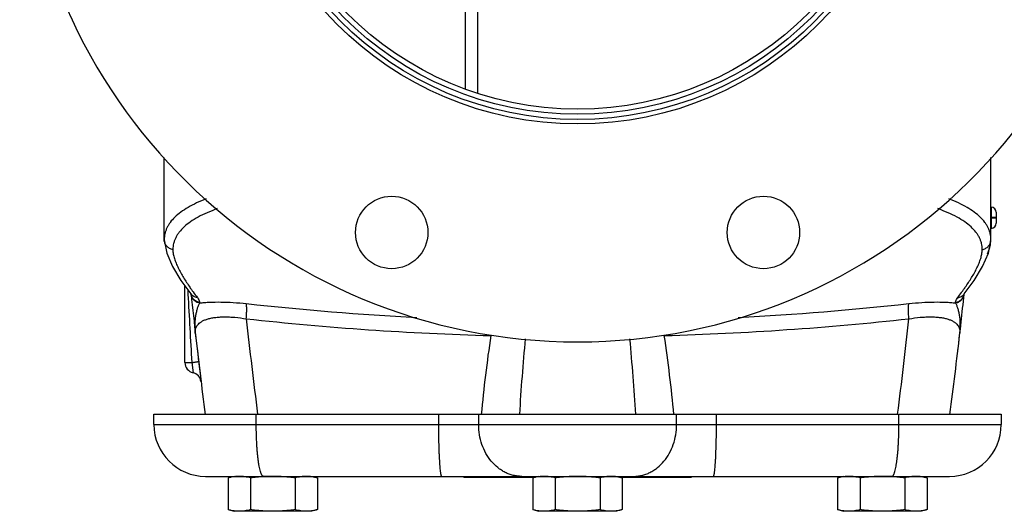
# Model space of a CAD drawing. Units: inches. Extents: x -20 to 82, y -26 to 53.
# Drawn here: x 8 to 20, y 26 to 32 of the extents above; entities that cross this region are included whole.
import ezdxf

# ---------------------------------------------------------------- set-up
doc = ezdxf.new("R2010")
doc.units = ezdxf.units.IN
doc.header["$LTSCALE"] = 1.87
doc.header["$MEASUREMENT"] = 0
doc.layers.get('0').update_dxf_attribs({"linetype": 'CONTINUOUS'})

msp = doc.modelspace()

# ---------------------------------------------------------------- linework, layer by layer
for p, q in [((13.508, 31.128), (13.508, 32.896)), ((13.656, 31.075), (13.656, 32.896)), ((9.863, 29.306), (9.863, 30.302)), ((19.863, 29.306), (19.863, 30.302)), ((19.925, 29.575), (19.866, 29.575)), ((19.866, 29.575), (19.866, 29.569)), ((19.925, 29.569), (19.866, 29.569)), ((19.925, 29.638), (19.925, 29.506)), ((10.065, 28.815), (10.184, 28.651)), ((10.113, 27.822), (10.113, 28.75)), ((10.147, 28.703), (10.149, 28.649)), ((10.184, 28.651), (10.184, 28.651)), ((10.184, 28.651), (10.187, 28.647)), ((10.213, 28.676), (10.214, 28.675)), ((19.507, 28.669), (19.511, 28.675)), ((19.511, 28.675), (19.513, 28.676)), ((19.541, 28.651), (19.541, 28.651)), ((10.291, 28.548), (10.292, 28.542)), ((19.433, 28.542), (19.434, 28.548)), ((10.113, 27.822), (10.196, 27.822)), ((10.196, 27.822), (10.211, 27.7)), ((9.738, 27.197), (19.988, 27.197)), ((9.738, 27.072), (9.738, 27.197)), ((10.976, 27.072), (10.976, 27.197)), ((13.184, 27.072), (13.184, 27.197)), ((13.667, 27.072), (13.667, 27.197)), ((16.06, 27.072), (16.06, 27.197)), ((16.542, 27.072), (16.542, 27.197)), ((18.75, 27.072), (18.75, 27.197)), ((19.988, 27.197), (19.988, 27.072)), ((9.738, 27.072), (19.988, 27.072)), ((10.363, 26.447), (19.363, 26.447)), ((10.707, 26.447), (10.634, 26.428)), ((11.067, 26.444), (11.063, 26.443)), ((11.644, 26.447), (11.717, 26.428)), ((13.488, 26.447), (13.488, 26.435)), ((14.394, 26.447), (14.322, 26.428)), ((15.332, 26.447), (15.404, 26.428)), ((16.238, 26.447), (16.238, 26.435)), ((18.082, 26.447), (18.009, 26.428)), ((18.663, 26.443), (18.659, 26.444)), ((19.019, 26.447), (19.092, 26.428)), ((10.634, 26.428), (10.634, 26.045)), ((10.905, 26.428), (10.905, 26.045)), ((11.446, 26.428), (11.446, 26.045)), ((11.717, 26.428), (11.717, 26.045)), ((14.35, 26.435), (13.488, 26.435)), ((14.322, 26.428), (14.322, 26.045)), ((14.593, 26.428), (14.593, 26.045)), ((15.134, 26.428), (15.134, 26.045)), ((16.238, 26.435), (15.377, 26.435)), ((15.404, 26.428), (15.404, 26.045)), ((18.009, 26.428), (18.009, 26.045)), ((18.28, 26.428), (18.28, 26.045)), ((18.821, 26.428), (18.821, 26.045)), ((19.092, 26.428), (19.092, 26.045)), ((10.634, 26.045), (10.707, 26.025)), ((11.644, 26.025), (10.707, 26.025)), ((11.717, 26.045), (11.644, 26.025)), ((14.322, 26.045), (14.394, 26.025)), ((15.332, 26.025), (14.394, 26.025)), ((15.404, 26.045), (15.332, 26.025)), ((18.009, 26.045), (18.082, 26.025)), ((19.019, 26.025), (18.082, 26.025)), ((19.092, 26.045), (19.019, 26.025))]:
    msp.add_line(p, q)
for points in [[(9.863, 29.306), (9.892, 29.144), (9.964, 28.982), (10.065, 28.815)], [(19.541, 28.651), (19.659, 28.815), (19.761, 28.982), (19.833, 29.143), (19.863, 29.306)], [(19.537, 28.645), (19.537, 28.646), (19.541, 28.651)]]:
    msp.add_lwpolyline(points)
for centre, radius in [((14.863, 34.822), 4.117), ((14.863, 34.822), 4.062), ((14.863, 34.822), 4), ((14.863, 34.822), 3.938), ((12.614, 29.394), 0.438), ((17.111, 29.394), 0.438)]:
    msp.add_circle(centre, radius)
for centre, radius, start, end in [((14.863, 34.822), 6.75, 181.0611, 358.9389), ((19.863, 29.638), 0.0625, 0, 87), ((19.863, 29.506), 0.0625, 273, 359.9999), ((9.978, 29.307), 0.115, 180.0025, 182.3445), ((19.748, 29.307), 0.115, 357.782, 359.9981), ((12.558, 30.401), 2.912, 214.9883, 216.3343), ((17.098, 30.45), 2.996, 323.685, 324.9931), ((126.548, 34.763), 116.559, 183.00641, 183.41375), ((68.825, 34.822), 58.962, 186.00687, 187.04218), ((10.304, 28.667), 0.119, 189.8073, 211.8559), ((13.059, 30.769), 3.533, 216.3492, 217.7028), ((16.541, 30.863), 3.69, 322.3229, 323.5067), ((-39.099, 34.822), 58.962, 353.3301, 353.98895), ((19.421, 28.668), 0.119, 328.1438, 349.2238), ((19.425, 28.667), 0.115, 349.2794, 350.8327), ((19.426, 28.66), 0.113, 352.4349, 353.988), ((14.856, 65.202), 36.885, 263.7725, 266.9909), ((14.868, 65.227), 36.91, 273.0102, 276.2264), ((14.858, 64.995), 36.862, 263.7648, 268.3749), ((70.366, 34.825), 59.862, 186.20849, 187.31967), ((14.865, 65.027), 36.894, 271.6271, 276.2332), ((-40.647, 34.826), 59.869, 352.68052, 353.79144), ((68.825, 34.822), 58.962, 186.47076, 187.4326), ((31.278, 25.538), 17.659, 171.5015, 174.6186), ((44.011, 25.369), 29.908, 174.7398, 176.495), ((-14.286, 25.369), 29.908, 3.505, 5.2602), ((-1.552, 25.538), 17.658, 5.3811, 8.4985), ((-39.099, 34.822), 58.962, 352.56762, 353.52924), ((10.238, 27.822), 0.125, 180, 257.465), ((10.183, 27.578), 0.125, 7.0421, 77.4649), ((10.363, 27.072), 0.625, 180, 270), ((19.363, 27.072), 0.625, 270, 360), ((11.176, 24.654), 1.793, 90.0185, 93.4852), ((18.55, 24.654), 1.793, 86.5283, 89.9818)]:
    msp.add_arc(centre, radius, start, end)
for points, knots in [([(10.371, 29.801), (10.331, 29.785), (10.257, 29.754), (10.153, 29.7), (10.065, 29.643), (9.992, 29.583), (9.943, 29.529), (9.913, 29.484), (9.895, 29.45), (9.88, 29.415), (9.87, 29.38), (9.864, 29.344), (9.863, 29.32), (9.863, 29.307)], [0, 0, 0, 0, 0.170021, 0.324138, 0.46307, 0.588041, 0.700981, 0.753829, 0.80479, 0.854348, 0.903029, 0.95139, 1, 1, 1, 1]), ([(19.863, 29.307), (19.863, 29.32), (19.861, 29.344), (19.855, 29.38), (19.845, 29.415), (19.831, 29.45), (19.813, 29.484), (19.782, 29.529), (19.733, 29.583), (19.66, 29.643), (19.572, 29.7), (19.469, 29.754), (19.394, 29.785), (19.354, 29.801)], [0, 0, 0, 0, 0.04861, 0.096971, 0.145652, 0.19521, 0.246171, 0.299019, 0.411959, 0.53693, 0.675862, 0.829979, 1, 1, 1, 1]), ([(10.504, 29.682), (10.462, 29.666), (10.383, 29.635), (10.275, 29.583), (10.181, 29.526), (10.104, 29.466), (10.053, 29.412), (10.02, 29.366), (10.001, 29.332), (9.986, 29.297), (9.975, 29.262), (9.969, 29.225), (9.967, 29.201), (9.967, 29.188)], [0, 0, 0, 0, 0.172068, 0.327695, 0.46753, 0.592735, 0.705223, 0.757604, 0.80796, 0.856802, 0.90469, 0.952219, 1, 1, 1, 1]), ([(19.758, 29.188), (19.758, 29.201), (19.757, 29.225), (19.75, 29.262), (19.739, 29.297), (19.724, 29.332), (19.705, 29.366), (19.673, 29.412), (19.621, 29.466), (19.544, 29.526), (19.451, 29.583), (19.342, 29.635), (19.264, 29.666), (19.222, 29.682)], [0, 0, 0, 0, 0.047781, 0.09531, 0.143198, 0.19204, 0.242396, 0.294777, 0.407265, 0.532471, 0.672306, 0.827933, 1, 1, 1, 1]), ([(19.866, 29.7), (19.866, 29.7), (19.866, 29.7), (19.866, 29.699), (19.866, 29.699), (19.867, 29.698), (19.867, 29.696), (19.867, 29.694), (19.867, 29.69), (19.867, 29.685), (19.867, 29.679), (19.867, 29.671), (19.867, 29.663), (19.867, 29.654), (19.867, 29.641), (19.867, 29.622), (19.867, 29.599), (19.866, 29.583), (19.866, 29.575)], [0, 0, 0, 0, 0.001776, 0.005624, 0.011772, 0.020256, 0.031078, 0.044216, 0.077314, 0.119276, 0.169696, 0.228098, 0.293933, 0.366555, 0.445285, 0.617919, 0.805245, 1, 1, 1, 1]), ([(19.866, 29.569), (19.866, 29.561), (19.867, 29.545), (19.867, 29.522), (19.867, 29.503), (19.867, 29.49), (19.867, 29.481), (19.867, 29.473), (19.867, 29.465), (19.867, 29.459), (19.867, 29.454), (19.867, 29.45), (19.867, 29.448), (19.867, 29.446), (19.866, 29.445), (19.866, 29.445), (19.866, 29.444), (19.866, 29.444), (19.866, 29.444)], [0, 0, 0, 0, 0.194714, 0.381995, 0.554627, 0.633356, 0.705985, 0.771831, 0.830241, 0.88068, 0.922651, 0.955765, 0.968909, 0.979734, 0.988219, 0.99437, 0.998221, 1, 1, 1, 1]), ([(9.967, 29.188), (9.953, 29.19), (9.926, 29.2), (9.892, 29.226), (9.869, 29.261), (9.863, 29.289), (9.863, 29.303)], [0, 0, 0, 0, 0.25375, 0.505083, 0.753474, 1, 1, 1, 1]), ([(19.758, 29.188), (19.772, 29.19), (19.799, 29.2), (19.833, 29.226), (19.856, 29.262), (19.862, 29.289), (19.863, 29.303)], [0, 0, 0, 0, 0.253757, 0.505089, 0.753478, 1, 1, 1, 1]), ([(19.823, 29.136), (19.829, 29.151), (19.839, 29.179), (19.856, 29.235), (19.863, 29.278), (19.863, 29.306)], [0, 0, 0, 0, 0.263948, 0.518665, 1, 1, 1, 1]), ([(9.967, 29.188), (9.967, 29.17), (9.971, 29.133), (9.985, 29.077), (10.006, 29.021), (10.032, 28.964), (10.062, 28.906), (10.096, 28.848), (10.133, 28.79), (10.16, 28.751), (10.173, 28.732)], [0, 0, 0, 0, 0.107547, 0.220488, 0.339153, 0.462842, 0.591186, 0.723821, 0.860227, 1, 1, 1, 1]), ([(19.552, 28.732), (19.566, 28.751), (19.592, 28.79), (19.629, 28.848), (19.663, 28.906), (19.694, 28.964), (19.719, 29.021), (19.74, 29.077), (19.754, 29.133), (19.758, 29.17), (19.758, 29.188)], [0, 0, 0, 0, 0.139772, 0.276178, 0.408813, 0.537159, 0.660847, 0.779512, 0.892453, 1, 1, 1, 1]), ([(10.264, 28.608), (10.256, 28.609), (10.241, 28.612), (10.219, 28.621), (10.2, 28.634), (10.189, 28.645), (10.184, 28.651)], [0, 0, 0, 0, 0.253724, 0.504926, 0.753242, 1, 1, 1, 1]), ([(10.292, 28.542), (10.279, 28.544), (10.259, 28.55), (10.236, 28.564), (10.22, 28.577), (10.207, 28.593), (10.194, 28.615), (10.188, 28.635), (10.187, 28.648)], [0, 0, 0, 0, 0.253256, 0.379664, 0.505083, 0.629778, 0.754076, 1, 1, 1, 1]), ([(10.291, 28.548), (10.282, 28.55), (10.265, 28.554), (10.24, 28.566), (10.219, 28.583), (10.208, 28.597), (10.203, 28.605)], [0, 0, 0, 0, 0.252006, 0.503629, 0.752772, 1, 1, 1, 1]), ([(10.264, 28.608), (10.268, 28.603), (10.276, 28.591), (10.287, 28.571), (10.291, 28.556), (10.291, 28.548)], [0, 0, 0, 0, 0.282134, 0.661696, 1, 1, 1, 1]), ([(19.433, 28.542), (19.447, 28.544), (19.466, 28.55), (19.489, 28.563), (19.504, 28.576), (19.517, 28.591), (19.531, 28.613), (19.537, 28.632), (19.538, 28.645)], [0, 0, 0, 0, 0.253163, 0.379555, 0.504971, 0.629653, 0.75392, 1, 1, 1, 1]), ([(19.434, 28.548), (19.435, 28.553), (19.437, 28.566), (19.446, 28.587), (19.456, 28.601), (19.461, 28.608)], [0, 0, 0, 0, 0.22204, 0.586151, 1, 1, 1, 1]), ([(19.434, 28.548), (19.443, 28.55), (19.461, 28.554), (19.485, 28.566), (19.506, 28.583), (19.517, 28.597), (19.522, 28.605)], [0, 0, 0, 0, 0.252006, 0.503629, 0.752772, 1, 1, 1, 1]), ([(19.461, 28.608), (19.469, 28.609), (19.485, 28.612), (19.506, 28.621), (19.526, 28.634), (19.536, 28.645), (19.541, 28.651)], [0, 0, 0, 0, 0.253723, 0.504926, 0.753242, 1, 1, 1, 1]), ([(10.292, 28.542), (10.289, 28.538), (10.284, 28.529), (10.276, 28.514), (10.269, 28.497), (10.26, 28.471), (10.25, 28.435), (10.241, 28.389), (10.235, 28.339), (10.231, 28.268), (10.234, 28.214), (10.238, 28.177)], [0, 0, 0, 0, 0.039534, 0.084336, 0.133792, 0.187272, 0.304024, 0.430851, 0.565196, 0.705454, 1, 1, 1, 1]), ([(10.292, 28.542), (10.311, 28.544), (10.351, 28.549), (10.436, 28.554), (10.552, 28.555), (10.7, 28.549), (10.802, 28.54), (10.855, 28.534)], [0, 0, 0, 0, 0.101839, 0.212017, 0.454355, 0.719921, 1, 1, 1, 1]), ([(10.855, 28.351), (10.856, 28.372), (10.858, 28.402), (10.86, 28.44), (10.86, 28.466), (10.86, 28.488), (10.859, 28.507), (10.858, 28.52), (10.856, 28.529), (10.855, 28.533), (10.855, 28.534)], [0, 0, 0, 0, 0.33792, 0.491227, 0.62996, 0.751991, 0.855334, 0.93839, 0.971933, 1, 1, 1, 1]), ([(18.871, 28.351), (18.869, 28.372), (18.867, 28.402), (18.866, 28.44), (18.865, 28.466), (18.866, 28.488), (18.867, 28.507), (18.868, 28.52), (18.869, 28.529), (18.87, 28.533), (18.871, 28.534)], [0, 0, 0, 0, 0.337921, 0.491229, 0.629962, 0.751993, 0.855335, 0.938391, 0.971934, 1, 1, 1, 1]), ([(18.871, 28.534), (18.923, 28.54), (19.025, 28.549), (19.173, 28.555), (19.29, 28.554), (19.375, 28.549), (19.414, 28.544), (19.433, 28.542)], [0, 0, 0, 0, 0.280081, 0.545647, 0.787984, 0.898161, 1, 1, 1, 1]), ([(19.487, 28.177), (19.491, 28.214), (19.494, 28.268), (19.491, 28.339), (19.485, 28.389), (19.476, 28.435), (19.466, 28.471), (19.457, 28.497), (19.449, 28.514), (19.442, 28.529), (19.436, 28.538), (19.433, 28.542)], [0, 0, 0, 0, 0.294545, 0.434805, 0.569151, 0.695978, 0.812729, 0.86621, 0.915665, 0.960466, 1, 1, 1, 1]), ([(10.238, 28.177), (10.237, 28.186), (10.237, 28.204), (10.241, 28.229), (10.25, 28.254), (10.265, 28.277), (10.286, 28.298), (10.312, 28.317), (10.344, 28.334), (10.383, 28.348), (10.427, 28.359), (10.476, 28.368), (10.531, 28.373), (10.59, 28.375), (10.653, 28.374), (10.742, 28.368), (10.809, 28.359), (10.855, 28.351)], [0, 0, 0, 0, 0.036864, 0.072657, 0.108564, 0.145975, 0.186335, 0.230969, 0.280978, 0.33717, 0.400021, 0.469681, 0.545951, 0.628302, 0.715937, 0.807851, 1, 1, 1, 1]), ([(18.871, 28.351), (18.916, 28.359), (18.984, 28.368), (19.073, 28.374), (19.136, 28.375), (19.195, 28.373), (19.249, 28.368), (19.299, 28.359), (19.343, 28.348), (19.381, 28.334), (19.413, 28.317), (19.44, 28.298), (19.46, 28.277), (19.475, 28.254), (19.485, 28.229), (19.489, 28.204), (19.488, 28.186), (19.487, 28.177)], [0, 0, 0, 0, 0.19215, 0.284064, 0.371699, 0.45405, 0.53032, 0.599979, 0.66283, 0.719021, 0.769031, 0.813665, 0.854024, 0.891436, 0.927343, 0.963136, 1, 1, 1, 1]), ([(10.196, 27.822), (10.202, 27.823), (10.213, 27.824), (10.229, 27.827), (10.243, 27.829), (10.253, 27.831), (10.261, 27.832), (10.265, 27.833), (10.269, 27.834), (10.272, 27.834), (10.275, 27.835), (10.276, 27.836), (10.277, 27.836), (10.278, 27.837), (10.278, 27.837)], [0, 0, 0, 0, 0.209092, 0.402603, 0.574964, 0.72161, 0.78434, 0.839531, 0.88683, 0.925973, 0.956826, 0.979304, 0.993436, 1, 1, 1, 1]), ([(11.063, 26.447), (11.061, 26.447), (11.058, 26.448), (11.054, 26.45), (11.05, 26.454), (11.046, 26.459), (11.042, 26.466), (11.037, 26.474), (11.033, 26.484), (11.028, 26.499), (11.021, 26.522), (11.014, 26.554), (11.007, 26.59), (11.001, 26.631), (10.996, 26.677), (10.991, 26.726), (10.986, 26.778), (10.981, 26.853), (10.977, 26.952), (10.976, 27.031), (10.976, 27.072)], [0, 0, 0, 0, 0.006726, 0.014215, 0.023019, 0.033478, 0.045784, 0.060038, 0.076288, 0.094555, 0.137113, 0.187506, 0.245387, 0.310266, 0.381587, 0.458698, 0.540899, 0.627412, 0.81013, 1, 1, 1, 1]), ([(13.222, 26.447), (13.221, 26.447), (13.221, 26.447), (13.22, 26.448), (13.219, 26.449), (13.218, 26.45), (13.217, 26.452), (13.216, 26.455), (13.214, 26.459), (13.212, 26.466), (13.21, 26.474), (13.209, 26.484), (13.207, 26.495), (13.205, 26.507), (13.203, 26.527), (13.2, 26.554), (13.198, 26.59), (13.195, 26.631), (13.192, 26.677), (13.189, 26.744), (13.187, 26.836), (13.184, 26.952), (13.184, 27.031), (13.184, 27.072)], [0, 0, 0, 0, 0.001491, 0.003205, 0.005295, 0.007845, 0.0109, 0.014486, 0.023305, 0.034365, 0.047673, 0.063216, 0.080973, 0.100914, 0.122994, 0.173361, 0.231628, 0.297238, 0.369581, 0.447962, 0.6198, 0.80619, 1, 1, 1, 1]), ([(14.187, 26.447), (14.17, 26.447), (14.136, 26.449), (14.085, 26.458), (14.035, 26.473), (13.987, 26.494), (13.941, 26.52), (13.882, 26.563), (13.815, 26.629), (13.751, 26.724), (13.703, 26.833), (13.673, 26.95), (13.667, 27.031), (13.667, 27.072)], [0, 0, 0, 0, 0.056701, 0.113699, 0.171143, 0.229244, 0.288195, 0.348127, 0.471081, 0.598469, 0.729819, 0.864124, 1, 1, 1, 1]), ([(15.54, 26.447), (15.557, 26.447), (15.591, 26.449), (15.641, 26.458), (15.691, 26.473), (15.739, 26.494), (15.785, 26.52), (15.844, 26.563), (15.911, 26.629), (15.976, 26.724), (16.024, 26.833), (16.053, 26.95), (16.06, 27.031), (16.06, 27.072)], [0, 0, 0, 0, 0.056701, 0.113699, 0.171143, 0.229244, 0.288195, 0.348127, 0.471081, 0.598469, 0.729819, 0.864124, 1, 1, 1, 1]), ([(16.505, 26.447), (16.505, 26.447), (16.506, 26.447), (16.507, 26.448), (16.508, 26.449), (16.509, 26.45), (16.51, 26.452), (16.511, 26.455), (16.512, 26.459), (16.514, 26.466), (16.516, 26.474), (16.518, 26.484), (16.519, 26.495), (16.521, 26.507), (16.523, 26.527), (16.526, 26.554), (16.529, 26.59), (16.532, 26.631), (16.534, 26.677), (16.537, 26.744), (16.54, 26.836), (16.542, 26.952), (16.542, 27.031), (16.542, 27.072)], [0, 0, 0, 0, 0.001491, 0.003205, 0.005295, 0.007845, 0.0109, 0.014486, 0.023305, 0.034365, 0.047673, 0.063216, 0.080973, 0.100914, 0.122994, 0.173361, 0.231628, 0.297238, 0.369581, 0.447962, 0.6198, 0.80619, 1, 1, 1, 1]), ([(18.664, 26.447), (18.665, 26.447), (18.668, 26.448), (18.672, 26.45), (18.677, 26.454), (18.681, 26.459), (18.685, 26.466), (18.689, 26.474), (18.693, 26.484), (18.699, 26.499), (18.705, 26.522), (18.712, 26.554), (18.719, 26.59), (18.725, 26.631), (18.731, 26.677), (18.736, 26.726), (18.74, 26.778), (18.745, 26.853), (18.749, 26.952), (18.75, 27.031), (18.75, 27.072)], [0, 0, 0, 0, 0.006726, 0.014215, 0.023019, 0.033478, 0.045784, 0.060038, 0.076288, 0.094555, 0.137113, 0.187506, 0.245387, 0.310266, 0.381587, 0.458698, 0.540899, 0.627412, 0.81013, 1, 1, 1, 1]), ([(10.708, 26.443), (10.695, 26.441), (10.671, 26.437), (10.647, 26.431), (10.634, 26.428)], [0, 0, 0, 0, 0.4976, 1, 1, 1, 1]), ([(10.77, 26.447), (10.759, 26.447), (10.739, 26.446), (10.718, 26.444), (10.708, 26.443)], [0, 0, 0, 0, 0.499104, 1, 1, 1, 1]), ([(10.905, 26.428), (10.894, 26.431), (10.872, 26.436), (10.838, 26.442), (10.804, 26.446), (10.781, 26.447), (10.77, 26.447)], [0, 0, 0, 0, 0.25287, 0.503489, 0.752269, 1, 1, 1, 1]), ([(11.063, 26.443), (11.037, 26.442), (10.984, 26.437), (10.931, 26.431), (10.905, 26.428)], [0, 0, 0, 0, 0.499997, 1, 1, 1, 1]), ([(11.446, 26.428), (11.424, 26.431), (11.379, 26.436), (11.311, 26.442), (11.244, 26.446), (11.198, 26.447), (11.176, 26.447)], [0, 0, 0, 0, 0.250002, 0.500002, 0.750001, 1, 1, 1, 1]), ([(11.582, 26.447), (11.57, 26.447), (11.548, 26.446), (11.514, 26.442), (11.48, 26.436), (11.458, 26.431), (11.446, 26.428)], [0, 0, 0, 0, 0.247731, 0.496511, 0.74713, 1, 1, 1, 1]), ([(11.717, 26.428), (11.706, 26.431), (11.683, 26.436), (11.65, 26.442), (11.616, 26.446), (11.593, 26.447), (11.582, 26.447)], [0, 0, 0, 0, 0.25287, 0.503489, 0.752269, 1, 1, 1, 1]), ([(14.395, 26.443), (14.383, 26.441), (14.358, 26.437), (14.334, 26.431), (14.322, 26.428)], [0, 0, 0, 0, 0.4976, 1, 1, 1, 1]), ([(14.457, 26.447), (14.447, 26.447), (14.426, 26.446), (14.405, 26.444), (14.395, 26.443)], [0, 0, 0, 0, 0.499104, 1, 1, 1, 1]), ([(14.593, 26.428), (14.581, 26.431), (14.559, 26.436), (14.525, 26.442), (14.491, 26.446), (14.469, 26.447), (14.457, 26.447)], [0, 0, 0, 0, 0.25287, 0.503489, 0.752269, 1, 1, 1, 1]), ([(14.863, 26.447), (14.841, 26.447), (14.795, 26.446), (14.728, 26.442), (14.66, 26.436), (14.615, 26.431), (14.593, 26.428)], [0, 0, 0, 0, 0.249999, 0.499998, 0.749998, 1, 1, 1, 1]), ([(15.134, 26.428), (15.111, 26.431), (15.067, 26.436), (14.999, 26.442), (14.931, 26.446), (14.886, 26.447), (14.863, 26.447)], [0, 0, 0, 0, 0.250002, 0.500002, 0.750001, 1, 1, 1, 1]), ([(15.269, 26.447), (15.258, 26.447), (15.235, 26.446), (15.201, 26.442), (15.167, 26.436), (15.145, 26.431), (15.134, 26.428)], [0, 0, 0, 0, 0.247731, 0.496511, 0.74713, 1, 1, 1, 1]), ([(15.404, 26.428), (15.393, 26.431), (15.371, 26.436), (15.337, 26.442), (15.303, 26.446), (15.281, 26.447), (15.269, 26.447)], [0, 0, 0, 0, 0.25287, 0.503489, 0.752269, 1, 1, 1, 1]), ([(18.083, 26.443), (18.07, 26.441), (18.046, 26.437), (18.022, 26.431), (18.009, 26.428)], [0, 0, 0, 0, 0.4976, 1, 1, 1, 1]), ([(18.145, 26.447), (18.134, 26.447), (18.114, 26.446), (18.093, 26.444), (18.083, 26.443)], [0, 0, 0, 0, 0.499104, 1, 1, 1, 1]), ([(18.28, 26.428), (18.269, 26.431), (18.247, 26.436), (18.213, 26.442), (18.179, 26.446), (18.156, 26.447), (18.145, 26.447)], [0, 0, 0, 0, 0.25287, 0.503489, 0.752269, 1, 1, 1, 1]), ([(18.551, 26.447), (18.528, 26.447), (18.483, 26.446), (18.415, 26.442), (18.347, 26.436), (18.303, 26.431), (18.28, 26.428)], [0, 0, 0, 0, 0.249999, 0.499998, 0.749998, 1, 1, 1, 1]), ([(18.821, 26.428), (18.795, 26.431), (18.743, 26.437), (18.69, 26.442), (18.663, 26.443)], [0, 0, 0, 0, 0.500003, 1, 1, 1, 1]), ([(18.957, 26.447), (18.945, 26.447), (18.923, 26.446), (18.889, 26.442), (18.855, 26.436), (18.833, 26.431), (18.821, 26.428)], [0, 0, 0, 0, 0.247731, 0.496511, 0.74713, 1, 1, 1, 1]), ([(19.092, 26.428), (19.081, 26.431), (19.058, 26.436), (19.025, 26.442), (18.991, 26.446), (18.968, 26.447), (18.957, 26.447)], [0, 0, 0, 0, 0.25287, 0.503489, 0.752269, 1, 1, 1, 1]), ([(10.708, 26.029), (10.695, 26.031), (10.671, 26.035), (10.647, 26.041), (10.634, 26.045)], [0, 0, 0, 0, 0.4976, 1, 1, 1, 1]), ([(10.77, 26.025), (10.759, 26.025), (10.739, 26.026), (10.718, 26.028), (10.708, 26.029)], [0, 0, 0, 0, 0.499104, 1, 1, 1, 1]), ([(10.905, 26.045), (10.894, 26.042), (10.872, 26.036), (10.838, 26.03), (10.804, 26.026), (10.781, 26.025), (10.77, 26.025)], [0, 0, 0, 0, 0.25287, 0.503489, 0.752269, 1, 1, 1, 1]), ([(11.176, 26.025), (11.153, 26.025), (11.108, 26.026), (11.04, 26.03), (10.972, 26.036), (10.928, 26.042), (10.905, 26.045)], [0, 0, 0, 0, 0.249999, 0.499998, 0.749998, 1, 1, 1, 1]), ([(11.446, 26.045), (11.424, 26.042), (11.379, 26.036), (11.311, 26.03), (11.244, 26.026), (11.198, 26.025), (11.176, 26.025)], [0, 0, 0, 0, 0.250002, 0.500002, 0.750001, 1, 1, 1, 1]), ([(11.582, 26.025), (11.57, 26.025), (11.548, 26.026), (11.514, 26.03), (11.48, 26.036), (11.458, 26.042), (11.446, 26.045)], [0, 0, 0, 0, 0.247731, 0.496511, 0.74713, 1, 1, 1, 1]), ([(11.644, 26.029), (11.634, 26.028), (11.613, 26.026), (11.592, 26.025), (11.582, 26.025)], [0, 0, 0, 0, 0.500896, 1, 1, 1, 1]), ([(11.717, 26.045), (11.705, 26.041), (11.681, 26.035), (11.656, 26.031), (11.644, 26.029)], [0, 0, 0, 0, 0.5024, 1, 1, 1, 1]), ([(14.395, 26.029), (14.383, 26.031), (14.358, 26.035), (14.334, 26.041), (14.322, 26.045)], [0, 0, 0, 0, 0.4976, 1, 1, 1, 1]), ([(14.457, 26.025), (14.447, 26.025), (14.426, 26.026), (14.405, 26.028), (14.395, 26.029)], [0, 0, 0, 0, 0.499104, 1, 1, 1, 1]), ([(14.593, 26.045), (14.581, 26.042), (14.559, 26.036), (14.525, 26.03), (14.491, 26.026), (14.469, 26.025), (14.457, 26.025)], [0, 0, 0, 0, 0.25287, 0.503489, 0.752269, 1, 1, 1, 1]), ([(14.863, 26.025), (14.841, 26.025), (14.795, 26.026), (14.728, 26.03), (14.66, 26.036), (14.615, 26.042), (14.593, 26.045)], [0, 0, 0, 0, 0.249999, 0.499998, 0.749998, 1, 1, 1, 1]), ([(15.134, 26.045), (15.111, 26.042), (15.067, 26.036), (14.999, 26.03), (14.931, 26.026), (14.886, 26.025), (14.863, 26.025)], [0, 0, 0, 0, 0.250002, 0.500002, 0.750001, 1, 1, 1, 1]), ([(15.269, 26.025), (15.258, 26.025), (15.235, 26.026), (15.201, 26.03), (15.167, 26.036), (15.145, 26.042), (15.134, 26.045)], [0, 0, 0, 0, 0.247731, 0.496511, 0.74713, 1, 1, 1, 1]), ([(15.331, 26.029), (15.321, 26.028), (15.3, 26.026), (15.28, 26.025), (15.269, 26.025)], [0, 0, 0, 0, 0.500896, 1, 1, 1, 1]), ([(15.404, 26.045), (15.392, 26.041), (15.368, 26.035), (15.344, 26.031), (15.331, 26.029)], [0, 0, 0, 0, 0.5024, 1, 1, 1, 1]), ([(18.083, 26.029), (18.07, 26.031), (18.046, 26.035), (18.022, 26.041), (18.009, 26.045)], [0, 0, 0, 0, 0.4976, 1, 1, 1, 1]), ([(18.145, 26.025), (18.134, 26.025), (18.114, 26.026), (18.093, 26.028), (18.083, 26.029)], [0, 0, 0, 0, 0.499104, 1, 1, 1, 1]), ([(18.28, 26.045), (18.269, 26.042), (18.247, 26.036), (18.213, 26.03), (18.179, 26.026), (18.156, 26.025), (18.145, 26.025)], [0, 0, 0, 0, 0.25287, 0.503489, 0.752269, 1, 1, 1, 1]), ([(18.551, 26.025), (18.528, 26.025), (18.483, 26.026), (18.415, 26.03), (18.347, 26.036), (18.303, 26.042), (18.28, 26.045)], [0, 0, 0, 0, 0.249999, 0.499998, 0.749998, 1, 1, 1, 1]), ([(18.821, 26.045), (18.799, 26.042), (18.754, 26.036), (18.686, 26.03), (18.619, 26.026), (18.573, 26.025), (18.551, 26.025)], [0, 0, 0, 0, 0.250002, 0.500002, 0.750001, 1, 1, 1, 1]), ([(18.957, 26.025), (18.945, 26.025), (18.923, 26.026), (18.889, 26.03), (18.855, 26.036), (18.833, 26.042), (18.821, 26.045)], [0, 0, 0, 0, 0.247731, 0.496511, 0.74713, 1, 1, 1, 1]), ([(19.019, 26.029), (19.009, 26.028), (18.988, 26.026), (18.967, 26.025), (18.957, 26.025)], [0, 0, 0, 0, 0.500896, 1, 1, 1, 1]), ([(19.092, 26.045), (19.08, 26.041), (19.056, 26.035), (19.031, 26.031), (19.019, 26.029)], [0, 0, 0, 0, 0.5024, 1, 1, 1, 1])]:
    msp.add_open_spline(points, degree=3, knots=knots)

doc.saveas('drawing.dxf')
